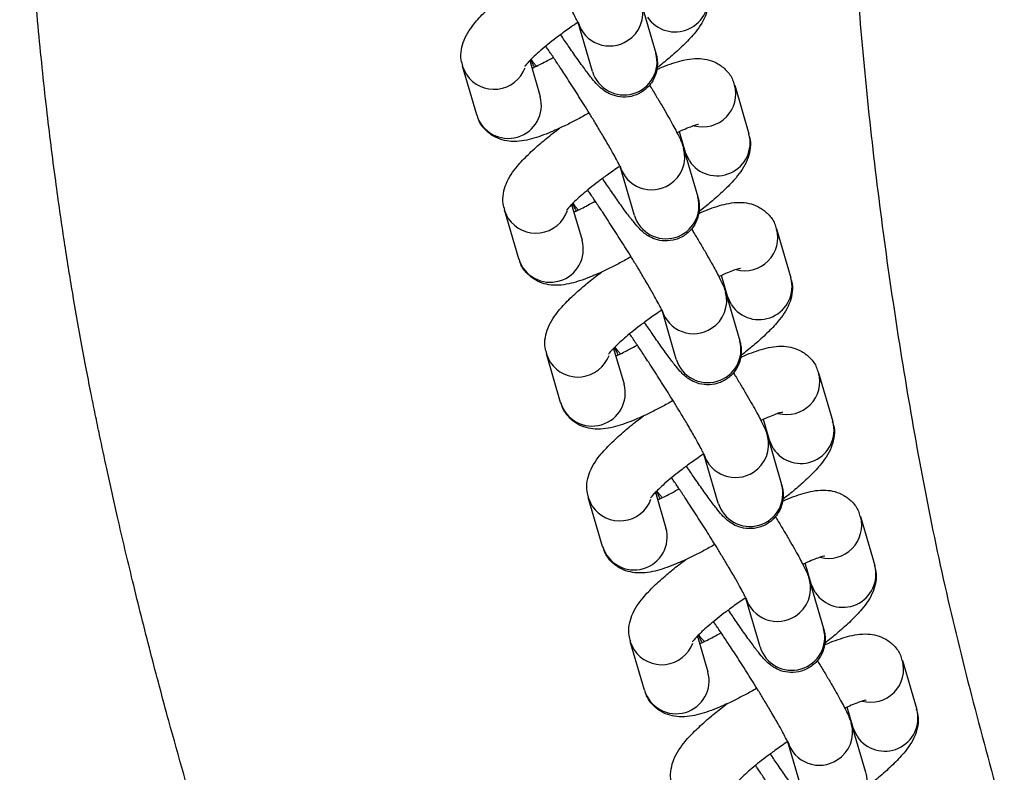
# Model space of a CAD drawing. Units: millimetres. Extents: x -4818 to 4175, y -6075 to 7196.
# Drawn here: x 311 to 394, y -331 to -268 of the extents above; entities that cross this region are included whole.
import ezdxf

# ---------------------------------------------------------------- set-up
doc = ezdxf.new("R2010")
doc.units = ezdxf.units.MM
doc.header["$MEASUREMENT"] = 0

msp = doc.modelspace()

# ---------------------------------------------------------------- linework, layer by layer
for p, q in [((363.812, -266.361), (365.019, -270.502)), ((359.654, -272.065), (358.447, -267.924)), ((354.349, -271.143), (355.233, -274.176)), ((349.868, -275.739), (348.661, -271.598)), ((348.991, -272.317), (348.666, -271.613)), ((371.688, -273.209), (372.894, -277.35)), ((367.529, -278.913), (367.018, -277.16)), ((367.114, -277.895), (367.206, -277.805)), ((367.36, -278.54), (368.566, -282.68)), ((367.859, -279.632), (367.529, -278.913)), ((363.201, -284.243), (361.995, -280.103)), ((353.415, -287.917), (352.209, -283.776)), ((352.539, -284.496), (352.214, -283.792)), ((357.897, -283.322), (358.78, -286.354)), ((375.236, -285.388), (376.442, -289.529)), ((371.077, -291.091), (370.566, -289.339)), ((370.662, -290.073), (370.754, -289.983)), ((370.908, -290.718), (372.114, -294.859)), ((371.407, -291.811), (371.077, -291.091)), ((366.749, -296.422), (365.543, -292.281)), ((361.445, -295.501), (362.328, -298.533)), ((356.963, -300.096), (355.757, -295.955)), ((356.087, -296.674), (355.761, -295.971)), ((378.783, -297.567), (379.989, -301.707)), ((374.624, -303.27), (374.114, -301.517)), ((374.21, -302.252), (374.302, -302.162)), ((374.455, -302.897), (375.662, -307.038)), ((374.955, -303.989), (374.624, -303.27)), ((370.297, -308.601), (369.09, -304.46)), ((360.511, -312.274), (359.304, -308.134)), ((359.635, -308.853), (359.309, -308.149)), ((364.992, -307.679), (365.876, -310.712)), ((382.331, -309.745), (383.537, -313.886)), ((378.172, -315.449), (377.662, -313.696)), ((377.758, -314.43), (377.849, -314.34)), ((378.003, -315.076), (379.209, -319.216)), ((378.502, -316.168), (378.172, -315.449)), ((373.844, -320.779), (372.638, -316.638)), ((364.058, -324.453), (362.852, -320.312)), ((363.182, -321.032), (362.857, -320.328)), ((368.54, -319.858), (369.423, -322.89)), ((385.879, -321.924), (387.085, -326.065)), ((381.72, -327.627), (381.209, -325.875)), ((381.305, -326.609), (381.397, -326.519)), ((381.551, -327.254), (382.757, -331.395)), ((382.05, -328.347), (381.72, -327.627)), ((377.392, -332.958), (376.186, -328.817))]:
    msp.add_line(p, q)
at = {"flags": 128}
for points in [[(354.932, -271.616), (354.674, -271.334), (354.464, -271.028)], [(358.479, -283.794), (358.222, -283.512), (358.011, -283.207)], [(362.027, -295.973), (361.769, -295.691), (361.559, -295.385)], [(365.575, -308.151), (365.317, -307.87), (365.107, -307.564)], [(369.123, -320.33), (368.865, -320.048), (368.655, -319.742)]]:
    msp.add_lwpolyline(points, dxfattribs=at)
for centre, radius, start, end in [((366.648, -265.913), 2.799, 213.40156, 15.3655), ((361.167, -267.118), 2.751, 302.13351, 15.59325), ((361.109, -267.122), 2.78, 196.18631, 303.18761), ((362.327, -271.251), 2.794, 196.93482, 15.54735), ((351.331, -270.762), 2.809, 213.62622, 339.53691), ((368.993, -273.952), 2.795, 255.06216, 15.73385), ((352.542, -274.929), 2.794, 196.84677, 15.6354), ((370.196, -278.092), 2.799, 213.40156, 15.3655), ((364.715, -279.297), 2.751, 302.13351, 15.59325), ((364.657, -279.301), 2.78, 196.18631, 303.18761), ((365.874, -283.429), 2.794, 196.93482, 15.54735), ((354.878, -282.94), 2.809, 213.62084, 341.31716), ((372.541, -286.13), 2.795, 255.06216, 15.73385), ((356.089, -287.107), 2.794, 196.84677, 15.6354), ((373.743, -290.27), 2.799, 213.40156, 15.3655), ((368.263, -291.476), 2.751, 302.13351, 15.59325), ((368.205, -291.479), 2.78, 196.18631, 303.18761), ((369.422, -295.608), 2.794, 196.93482, 15.54735), ((358.426, -295.119), 2.809, 213.62622, 339.53691), ((376.089, -298.309), 2.795, 255.06216, 15.73385), ((359.637, -299.286), 2.794, 196.84677, 15.6354), ((377.291, -302.449), 2.799, 213.40156, 15.3655), ((371.81, -303.654), 2.751, 302.13351, 15.59325), ((371.752, -303.658), 2.78, 196.18631, 303.18761), ((372.97, -307.787), 2.794, 196.93482, 15.54735), ((361.974, -307.297), 2.809, 213.62622, 339.53691), ((379.636, -310.488), 2.795, 255.06216, 15.73385), ((363.185, -311.465), 2.794, 196.84677, 15.6354), ((380.839, -314.627), 2.799, 213.40156, 15.3655), ((375.358, -315.833), 2.751, 302.13351, 15.59325), ((375.3, -315.837), 2.78, 196.18631, 303.18761), ((376.517, -319.965), 2.794, 196.93482, 15.54735), ((365.521, -319.476), 2.809, 213.62622, 339.53691), ((383.184, -322.666), 2.795, 255.06216, 15.73385), ((366.733, -323.643), 2.794, 196.84677, 15.6354), ((384.386, -326.806), 2.799, 213.40156, 15.3655), ((378.906, -328.012), 2.751, 302.13351, 15.59325), ((378.848, -328.015), 2.78, 196.18631, 303.18761)]:
    msp.add_arc(centre, radius, start, end)
for points, knots in [([(392.499, -114.348), (391.569, -119.248), (389.582, -130.2), (387.041, -147.41), (384.681, -165.951), (382.698, -184.696), (381.167, -203.571), (380.74, -222.488), (380.705, -241.487), (381.592, -260.389), (383.276, -279.28), (385.958, -298.072), (389.476, -316.809), (392.824, -329.117), (394.497, -335.27)], [0.0983924, 0.0983924, 0.0983924, 0.0983924, 0.1604504, 0.2367761, 0.3131016, 0.3894297, 0.4657547, 0.5420736, 0.6183988, 0.6947219, 0.7710439, 0.8473645, 0.923685, 1, 1, 1, 1]), ([(376.72, -435.034), (374.799, -432.806), (371.027, -428.434), (365.999, -421.746), (361.597, -415.326), (357.787, -409.354), (354.463, -403.78), (351.417, -398.309), (348.686, -393.065), (346.282, -388.167), (344.328, -384.006), (342.776, -380.577), (341.199, -376.991), (339.336, -372.606), (336.954, -366.732), (334.325, -359.865), (331.606, -352.292), (328.928, -344.304), (326.306, -335.859), (324.088, -328.118), (322.238, -321.162), (320.797, -315.412), (319.571, -310.23), (318.652, -306.116), (318.033, -303.212), (317.589, -301.059), (317.203, -299.134), (316.785, -296.984), (316.264, -294.19), (315.646, -290.662), (314.933, -286.218), (314.187, -281.02), (313.43, -274.937), (312.709, -267.92), (312.07, -259.961), (311.567, -251.055), (311.256, -241.192), (311.172, -230.425), (311.415, -219.027), (311.909, -207.033), (312.753, -194.457), (313.994, -181.079), (315.165, -170.477), (316.054, -164.345), (316.26, -162.917)], [0, 0, 0, 0, 0.031133, 0.061112, 0.088077, 0.112578, 0.135231, 0.15593, 0.17786, 0.196707, 0.212591, 0.225598, 0.235784, 0.25325, 0.274959, 0.301408, 0.32937, 0.35834, 0.388716, 0.42106, 0.441931, 0.463487, 0.482661, 0.497275, 0.507326, 0.513547, 0.520189, 0.527816, 0.53643, 0.54991, 0.565301, 0.583555, 0.605072, 0.629843, 0.657916, 0.689314, 0.723992, 0.762048, 0.802843, 0.844035, 0.888301, 0.935224, 0.984915, 1, 1, 1, 1]), ([(358.472, -268.001), (358.473, -268.005), (358.481, -268.027), (358.416, -267.873), (358.267, -267.576), (358.001, -267.073), (357.597, -266.349), (357.077, -265.452), (356.506, -264.498), (355.991, -263.654), (355.389, -262.681), (354.647, -261.504), (353.939, -260.408), (353.352, -259.511), (352.875, -258.793), (352.449, -258.161), (352.224, -257.834), (352.159, -257.741)], [0, 0, 0, 0, 0.01231, 0.063188, 0.127001, 0.200834, 0.278032, 0.378598, 0.461655, 0.525598, 0.584277, 0.69099, 0.795124, 0.836887, 0.904862, 0.972974, 1, 1, 1, 1]), ([(348.704, -271.6), (348.647, -271.431), (348.49, -270.965), (348.554, -270.173), (348.802, -269.317), (349.217, -268.582), (349.814, -267.794), (350.622, -266.941), (351.657, -266.008), (352.57, -265.256), (353.134, -264.829), (353.323, -264.686)], [0, 0, 0, 0, 0.0513, 0.142247, 0.237837, 0.357236, 0.476025, 0.64677, 0.803749, 0.934282, 1, 1, 1, 1]), ([(369.304, -265.169), (369.361, -265.338), (369.518, -265.804), (369.454, -266.596), (369.205, -267.453), (368.791, -268.187), (368.194, -268.975), (367.386, -269.828), (366.347, -270.762), (365.573, -271.406), (365.155, -271.723), (365.11, -271.758)], [0, 0, 0, 0, 0.054018, 0.149744, 0.250357, 0.37603, 0.501061, 0.680778, 0.846005, 0.983398, 1, 1, 1, 1]), ([(358.428, -267.907), (358.228, -268.04), (357.856, -268.288), (357.242, -268.73), (356.579, -269.221), (355.876, -269.773), (355.248, -270.298), (354.721, -270.771), (354.318, -271.169), (354.056, -271.456), (353.924, -271.629), (353.924, -271.631), (353.924, -271.631)], [0, 0, 0, 0, 0.084475, 0.157156, 0.275319, 0.393095, 0.513714, 0.63221, 0.745658, 0.851281, 0.946963, 1, 1, 1, 1]), ([(365.019, -270.522), (365.029, -270.55), (365.073, -270.675), (365.141, -271.031), (365.165, -271.603), (365.038, -272.309), (364.67, -273.064), (364.025, -273.727), (363.17, -274.158), (362.247, -274.277), (361.425, -274.118), (360.81, -273.815), (360.365, -273.479), (360.011, -273.127), (359.618, -272.668), (359.067, -271.955), (358.387, -271.016), (357.67, -269.982), (357.194, -269.283), (356.968, -268.943), (356.965, -268.939)], [0, 0, 0, 0, 0.010641, 0.046521, 0.08305, 0.126192, 0.177671, 0.233217, 0.289719, 0.346809, 0.39804, 0.441361, 0.479957, 0.53532, 0.621449, 0.723831, 0.828831, 0.922861, 0.999119, 1, 1, 1, 1]), ([(362.019, -280.18), (362.021, -280.184), (362.029, -280.206), (361.964, -280.052), (361.815, -279.755), (361.549, -279.251), (361.145, -278.527), (360.624, -277.631), (360.054, -276.676), (359.539, -275.833), (358.937, -274.86), (358.194, -273.683), (357.487, -272.587), (356.899, -271.69), (356.422, -270.972), (355.997, -270.34), (355.771, -270.013), (355.707, -269.92)], [0, 0, 0, 0, 0.0123102, 0.0631878, 0.1270009, 0.2008339, 0.2780321, 0.3785983, 0.4616547, 0.5255976, 0.5842771, 0.6909901, 0.7951235, 0.8368865, 0.904862, 0.9729741, 1, 1, 1, 1]), ([(354.746, -271.693), (354.675, -271.555), (354.561, -271.332), (354.474, -271.13), (354.441, -271.053)], [0, 0, 0, 0, 0.61633, 1, 1, 1, 1]), ([(354.537, -271.788), (354.598, -271.761), (354.943, -271.607), (355.558, -271.296), (356.131, -270.981), (356.347, -270.862)], [0, 0, 0, 0, 0.11796, 0.667499, 1, 1, 1, 1]), ([(365.083, -271.905), (365.188, -271.858), (365.596, -271.674), (366.249, -271.427), (367.062, -271.166), (367.862, -270.994), (368.673, -270.938), (369.509, -271.06), (370.302, -271.379), (371.012, -271.945), (371.501, -272.597), (371.609, -273.055), (371.645, -273.207)], [0, 0, 0, 0, 0.042868, 0.165594, 0.290609, 0.421586, 0.550918, 0.649704, 0.745005, 0.844176, 0.948197, 1, 1, 1, 1]), ([(364.473, -273.194), (364.538, -273.3), (364.786, -273.702), (365.188, -274.374), (365.669, -275.189), (366.101, -275.94), (366.47, -276.606), (366.774, -277.176), (367.017, -277.67), (367.203, -278.064), (367.311, -278.404), (367.36, -278.559)], [0, 0, 0, 0, 0.04334, 0.164571, 0.290538, 0.417012, 0.542161, 0.664529, 0.783522, 0.901102, 1, 1, 1, 1]), ([(359.375, -275.569), (359.216, -275.66), (358.736, -275.934), (357.952, -276.346), (357.032, -276.801), (356.145, -277.196), (355.304, -277.524), (354.494, -277.781), (353.693, -277.954), (352.883, -278.01), (352.046, -277.888), (351.253, -277.569), (350.543, -277.003), (350.054, -276.351), (349.946, -275.893), (349.91, -275.741)], [0, 0, 0, 0, 0.0413807, 0.124476, 0.211521, 0.300125, 0.3898673, 0.481283, 0.5770585, 0.6716311, 0.7438673, 0.8135549, 0.8860732, 0.9621373, 1, 1, 1, 1]), ([(352.251, -283.778), (352.195, -283.61), (352.037, -283.143), (352.102, -282.352), (352.35, -281.495), (352.765, -280.761), (353.361, -279.973), (354.17, -279.12), (355.205, -278.186), (356.118, -277.435), (356.682, -277.008), (356.871, -276.865)], [0, 0, 0, 0, 0.0513, 0.142247, 0.237837, 0.357236, 0.476025, 0.64677, 0.803749, 0.934282, 1, 1, 1, 1]), ([(368.621, -276.55), (368.627, -276.55), (368.653, -276.547), (368.462, -276.584), (368.096, -276.703), (367.528, -276.928), (367.089, -277.115), (366.818, -277.251), (366.81, -277.255)], [0, 0, 0, 0, 0.052834, 0.259671, 0.48975, 0.736524, 0.992274, 1, 1, 1, 1]), ([(372.852, -277.348), (372.908, -277.516), (373.066, -277.983), (373.001, -278.774), (372.753, -279.631), (372.338, -280.366), (371.742, -281.153), (370.934, -282.007), (369.895, -282.941), (369.12, -283.584), (368.703, -283.902), (368.658, -283.936)], [0, 0, 0, 0, 0.054018, 0.149744, 0.250357, 0.37603, 0.501061, 0.680778, 0.846005, 0.983398, 1, 1, 1, 1]), ([(361.901, -280.136), (361.726, -280.253), (361.38, -280.484), (360.789, -280.909), (360.126, -281.4), (359.423, -281.952), (358.796, -282.476), (358.269, -282.95), (357.866, -283.347), (357.603, -283.635), (357.472, -283.808), (357.472, -283.809), (357.471, -283.81)], [0, 0, 0, 0, 0.074569, 0.148037, 0.267477, 0.386529, 0.508452, 0.628231, 0.742906, 0.849672, 0.946389, 1, 1, 1, 1]), ([(368.566, -282.7), (368.576, -282.729), (368.621, -282.854), (368.688, -283.209), (368.713, -283.782), (368.586, -284.487), (368.218, -285.242), (367.573, -285.906), (366.717, -286.336), (365.795, -286.455), (364.972, -286.297), (364.357, -285.994), (363.913, -285.658), (363.559, -285.306), (363.166, -284.847), (362.615, -284.134), (361.935, -283.194), (361.218, -282.161), (360.742, -281.462), (360.516, -281.122), (360.513, -281.118)], [0, 0, 0, 0, 0.010641, 0.046521, 0.08305, 0.126192, 0.177671, 0.233217, 0.289719, 0.346809, 0.39804, 0.441361, 0.479957, 0.53532, 0.621449, 0.723831, 0.828831, 0.922861, 0.999119, 1, 1, 1, 1]), ([(365.567, -292.358), (365.569, -292.363), (365.577, -292.385), (365.512, -292.23), (365.363, -291.933), (365.096, -291.43), (364.692, -290.706), (364.172, -289.809), (363.601, -288.855), (363.087, -288.012), (362.485, -287.039), (361.742, -285.861), (361.035, -284.765), (360.447, -283.868), (359.97, -283.151), (359.545, -282.519), (359.319, -282.192), (359.255, -282.099)], [0, 0, 0, 0, 0.01231, 0.063188, 0.127001, 0.200834, 0.278032, 0.378598, 0.461655, 0.525598, 0.584277, 0.69099, 0.795124, 0.836887, 0.904862, 0.972974, 1, 1, 1, 1]), ([(358.085, -283.966), (358.146, -283.939), (358.49, -283.786), (359.106, -283.475), (359.679, -283.16), (359.895, -283.041)], [0, 0, 0, 0, 0.11796, 0.667499, 1, 1, 1, 1]), ([(368.631, -284.084), (368.736, -284.036), (369.144, -283.852), (369.797, -283.606), (370.609, -283.345), (371.41, -283.172), (372.221, -283.117), (373.057, -283.238), (373.85, -283.558), (374.56, -284.124), (375.049, -284.775), (375.157, -285.234), (375.193, -285.386)], [0, 0, 0, 0, 0.042868, 0.165594, 0.290609, 0.421586, 0.550918, 0.649704, 0.745005, 0.844176, 0.948197, 1, 1, 1, 1]), ([(358.293, -283.871), (358.223, -283.734), (358.108, -283.51), (358.022, -283.309), (357.989, -283.232)], [0, 0, 0, 0, 0.61633, 1, 1, 1, 1]), ([(368.021, -285.372), (368.086, -285.478), (368.333, -285.881), (368.736, -286.552), (369.217, -287.368), (369.648, -288.119), (370.018, -288.784), (370.322, -289.354), (370.565, -289.849), (370.751, -290.242), (370.858, -290.582), (370.908, -290.737)], [0, 0, 0, 0, 0.0433404, 0.164571, 0.2905377, 0.4170117, 0.5421614, 0.6645286, 0.7835216, 0.9011015, 1, 1, 1, 1]), ([(362.923, -287.748), (362.763, -287.839), (362.284, -288.112), (361.5, -288.525), (360.579, -288.98), (359.692, -289.375), (358.852, -289.703), (358.042, -289.959), (357.241, -290.133), (356.43, -290.188), (355.594, -290.067), (354.801, -289.747), (354.091, -289.181), (353.602, -288.53), (353.494, -288.072), (353.458, -287.919)], [0, 0, 0, 0, 0.041381, 0.124476, 0.211521, 0.300125, 0.389867, 0.481283, 0.577058, 0.671631, 0.743867, 0.813555, 0.886073, 0.962137, 1, 1, 1, 1]), ([(372.169, -288.729), (372.174, -288.728), (372.201, -288.726), (372.01, -288.763), (371.644, -288.881), (371.076, -289.107), (370.636, -289.294), (370.365, -289.43), (370.358, -289.434)], [0, 0, 0, 0, 0.052834, 0.259671, 0.48975, 0.736524, 0.992274, 1, 1, 1, 1]), ([(355.799, -295.957), (355.742, -295.789), (355.585, -295.322), (355.649, -294.531), (355.898, -293.674), (356.313, -292.939), (356.909, -292.152), (357.718, -291.298), (358.753, -290.365), (359.666, -289.613), (360.23, -289.187), (360.418, -289.044)], [0, 0, 0, 0, 0.0513, 0.142247, 0.237837, 0.357236, 0.476025, 0.64677, 0.803749, 0.934282, 1, 1, 1, 1]), ([(376.399, -289.526), (376.456, -289.695), (376.613, -290.162), (376.549, -290.953), (376.301, -291.81), (375.886, -292.544), (375.289, -293.332), (374.482, -294.185), (373.442, -295.119), (372.668, -295.763), (372.251, -296.081), (372.206, -296.115)], [0, 0, 0, 0, 0.054018, 0.149744, 0.250357, 0.37603, 0.501061, 0.680778, 0.846005, 0.983398, 1, 1, 1, 1]), ([(365.521, -292.266), (365.322, -292.399), (364.951, -292.646), (364.337, -293.087), (363.674, -293.579), (362.971, -294.131), (362.343, -294.655), (361.817, -295.128), (361.413, -295.526), (361.151, -295.813), (361.02, -295.987), (361.019, -295.988), (361.019, -295.988)], [0, 0, 0, 0, 0.084119, 0.156828, 0.275036, 0.392859, 0.513525, 0.632067, 0.745559, 0.851223, 0.946942, 1, 1, 1, 1]), ([(372.114, -294.879), (372.124, -294.907), (372.168, -295.032), (372.236, -295.388), (372.261, -295.96), (372.134, -296.666), (371.765, -297.421), (371.121, -298.085), (370.265, -298.515), (369.342, -298.634), (368.52, -298.476), (367.905, -298.173), (367.461, -297.836), (367.107, -297.484), (366.713, -297.025), (366.163, -296.312), (365.482, -295.373), (364.765, -294.339), (364.289, -293.64), (364.063, -293.3), (364.061, -293.296)], [0, 0, 0, 0, 0.010641, 0.046521, 0.08305, 0.126192, 0.177671, 0.233217, 0.289719, 0.346809, 0.39804, 0.441361, 0.479957, 0.53532, 0.621449, 0.723831, 0.828831, 0.922861, 0.999119, 1, 1, 1, 1]), ([(369.115, -304.537), (369.116, -304.541), (369.124, -304.563), (369.059, -304.409), (368.911, -304.112), (368.644, -303.609), (368.24, -302.885), (367.72, -301.988), (367.149, -301.033), (366.634, -300.19), (366.032, -299.217), (365.29, -298.04), (364.583, -296.944), (363.995, -296.047), (363.518, -295.329), (363.092, -294.697), (362.867, -294.37), (362.802, -294.277)], [0, 0, 0, 0, 0.0123102, 0.0631878, 0.1270009, 0.2008339, 0.2780321, 0.3785983, 0.4616547, 0.5255976, 0.5842771, 0.6909901, 0.7951235, 0.8368865, 0.904862, 0.9729741, 1, 1, 1, 1]), ([(361.841, -296.05), (361.77, -295.912), (361.656, -295.689), (361.569, -295.488), (361.536, -295.41)], [0, 0, 0, 0, 0.6163301, 1, 1, 1, 1]), ([(361.632, -296.145), (361.693, -296.118), (362.038, -295.964), (362.653, -295.653), (363.226, -295.338), (363.442, -295.219)], [0, 0, 0, 0, 0.11796, 0.667499, 1, 1, 1, 1]), ([(372.178, -296.263), (372.284, -296.215), (372.691, -296.031), (373.344, -295.784), (374.157, -295.523), (374.958, -295.351), (375.768, -295.295), (376.605, -295.417), (377.397, -295.736), (378.107, -296.302), (378.597, -296.954), (378.705, -297.412), (378.741, -297.565)], [0, 0, 0, 0, 0.042868, 0.165594, 0.290609, 0.421586, 0.550918, 0.649704, 0.745005, 0.844176, 0.948197, 1, 1, 1, 1]), ([(371.569, -297.551), (371.634, -297.657), (371.881, -298.06), (372.283, -298.731), (372.765, -299.546), (373.196, -300.297), (373.566, -300.963), (373.87, -301.533), (374.113, -302.027), (374.299, -302.421), (374.406, -302.761), (374.455, -302.916)], [0, 0, 0, 0, 0.04334, 0.164571, 0.290538, 0.417012, 0.542161, 0.664529, 0.783522, 0.901102, 1, 1, 1, 1]), ([(366.47, -299.927), (366.311, -300.018), (365.832, -300.291), (365.047, -300.704), (364.127, -301.158), (363.24, -301.553), (362.399, -301.881), (361.59, -302.138), (360.788, -302.312), (359.978, -302.367), (359.141, -302.245), (358.349, -301.926), (357.639, -301.36), (357.15, -300.709), (357.041, -300.25), (357.005, -300.098)], [0, 0, 0, 0, 0.041381, 0.124476, 0.211521, 0.300125, 0.389867, 0.481283, 0.577058, 0.671631, 0.743867, 0.813555, 0.886073, 0.962137, 1, 1, 1, 1]), ([(359.347, -308.136), (359.29, -307.967), (359.133, -307.501), (359.197, -306.709), (359.446, -305.853), (359.86, -305.118), (360.457, -304.33), (361.265, -303.477), (362.301, -302.544), (363.213, -301.792), (363.777, -301.365), (363.966, -301.222)], [0, 0, 0, 0, 0.0513, 0.142247, 0.237837, 0.357236, 0.476025, 0.64677, 0.803749, 0.934282, 1, 1, 1, 1]), ([(375.717, -300.907), (375.722, -300.907), (375.748, -300.904), (375.557, -300.941), (375.192, -301.06), (374.623, -301.286), (374.184, -301.472), (373.913, -301.608), (373.905, -301.612)], [0, 0, 0, 0, 0.052834, 0.259671, 0.48975, 0.736524, 0.992274, 1, 1, 1, 1]), ([(379.947, -301.705), (380.004, -301.873), (380.161, -302.34), (380.097, -303.132), (379.848, -303.988), (379.434, -304.723), (378.837, -305.511), (378.03, -306.364), (376.99, -307.298), (376.216, -307.942), (375.798, -308.259), (375.754, -308.294)], [0, 0, 0, 0, 0.054018, 0.149744, 0.250357, 0.37603, 0.501061, 0.680778, 0.846005, 0.983398, 1, 1, 1, 1]), ([(368.996, -304.493), (368.822, -304.61), (368.475, -304.841), (367.885, -305.266), (367.222, -305.757), (366.519, -306.309), (365.891, -306.833), (365.364, -307.307), (364.961, -307.705), (364.699, -307.992), (364.568, -308.165), (364.567, -308.166), (364.567, -308.167)], [0, 0, 0, 0, 0.074569, 0.148037, 0.267477, 0.386529, 0.508452, 0.628231, 0.742906, 0.849672, 0.946389, 1, 1, 1, 1]), ([(375.662, -307.057), (375.672, -307.086), (375.716, -307.211), (375.784, -307.567), (375.808, -308.139), (375.681, -308.845), (375.313, -309.6), (374.668, -310.263), (373.813, -310.694), (372.89, -310.813), (372.068, -310.654), (371.453, -310.351), (371.009, -310.015), (370.654, -309.663), (370.261, -309.204), (369.71, -308.491), (369.03, -307.551), (368.313, -306.518), (367.837, -305.819), (367.611, -305.479), (367.608, -305.475)], [0, 0, 0, 0, 0.010641, 0.046521, 0.08305, 0.126192, 0.177671, 0.233217, 0.289719, 0.346809, 0.39804, 0.441361, 0.479957, 0.53532, 0.621449, 0.723831, 0.828831, 0.922861, 0.999119, 1, 1, 1, 1]), ([(372.663, -316.716), (372.664, -316.72), (372.672, -316.742), (372.607, -316.588), (372.458, -316.291), (372.192, -315.787), (371.788, -315.063), (371.267, -314.166), (370.697, -313.212), (370.182, -312.369), (369.58, -311.396), (368.837, -310.219), (368.13, -309.123), (367.542, -308.226), (367.065, -307.508), (366.64, -306.876), (366.414, -306.549), (366.35, -306.456)], [0, 0, 0, 0, 0.01231, 0.063188, 0.127001, 0.200834, 0.278032, 0.378598, 0.461655, 0.525598, 0.584277, 0.69099, 0.795124, 0.836887, 0.904862, 0.972974, 1, 1, 1, 1]), ([(365.389, -308.229), (365.318, -308.091), (365.204, -307.867), (365.117, -307.666), (365.084, -307.589)], [0, 0, 0, 0, 0.61633, 1, 1, 1, 1]), ([(365.18, -308.324), (365.241, -308.297), (365.586, -308.143), (366.201, -307.832), (366.774, -307.517), (366.99, -307.398)], [0, 0, 0, 0, 0.11796, 0.667499, 1, 1, 1, 1]), ([(375.726, -308.441), (375.831, -308.394), (376.239, -308.21), (376.892, -307.963), (377.705, -307.702), (378.505, -307.53), (379.316, -307.474), (380.153, -307.596), (380.945, -307.915), (381.655, -308.481), (382.144, -309.132), (382.252, -309.591), (382.288, -309.743)], [0, 0, 0, 0, 0.042868, 0.165594, 0.290609, 0.421586, 0.550918, 0.649704, 0.745005, 0.844176, 0.948197, 1, 1, 1, 1]), ([(375.116, -309.729), (375.181, -309.836), (375.429, -310.238), (375.831, -310.909), (376.312, -311.725), (376.744, -312.476), (377.113, -313.142), (377.417, -313.711), (377.66, -314.206), (377.846, -314.6), (377.954, -314.939), (378.003, -315.095)], [0, 0, 0, 0, 0.04334, 0.164571, 0.290538, 0.417012, 0.542161, 0.664529, 0.783522, 0.901102, 1, 1, 1, 1]), ([(370.018, -312.105), (369.859, -312.196), (369.38, -312.47), (368.595, -312.882), (367.675, -313.337), (366.788, -313.732), (365.947, -314.06), (365.138, -314.317), (364.336, -314.49), (363.526, -314.546), (362.689, -314.424), (361.896, -314.105), (361.186, -313.538), (360.697, -312.887), (360.589, -312.429), (360.553, -312.277)], [0, 0, 0, 0, 0.041381, 0.124476, 0.211521, 0.300125, 0.389867, 0.481283, 0.577058, 0.671631, 0.743867, 0.813555, 0.886073, 0.962137, 1, 1, 1, 1]), ([(379.265, -313.086), (379.27, -313.085), (379.296, -313.083), (379.105, -313.12), (378.739, -313.239), (378.171, -313.464), (377.732, -313.651), (377.461, -313.787), (377.453, -313.791)], [0, 0, 0, 0, 0.052834, 0.259671, 0.48975, 0.736524, 0.992274, 1, 1, 1, 1]), ([(362.895, -320.314), (362.838, -320.146), (362.68, -319.679), (362.745, -318.888), (362.993, -318.031), (363.408, -317.297), (364.004, -316.509), (364.813, -315.655), (365.848, -314.722), (366.761, -313.971), (367.325, -313.544), (367.514, -313.401)], [0, 0, 0, 0, 0.0513, 0.142247, 0.237837, 0.357236, 0.476025, 0.64677, 0.803749, 0.934282, 1, 1, 1, 1]), ([(383.495, -313.884), (383.551, -314.052), (383.709, -314.519), (383.644, -315.31), (383.396, -316.167), (382.981, -316.902), (382.385, -317.689), (381.577, -318.543), (380.538, -319.476), (379.763, -320.12), (379.346, -320.438), (379.301, -320.472)], [0, 0, 0, 0, 0.054018, 0.149744, 0.250357, 0.37603, 0.501061, 0.680778, 0.846005, 0.983398, 1, 1, 1, 1]), ([(372.544, -316.672), (372.369, -316.789), (372.023, -317.02), (371.432, -317.445), (370.769, -317.936), (370.066, -318.488), (369.439, -319.012), (368.912, -319.486), (368.509, -319.883), (368.246, -320.171), (368.115, -320.344), (368.115, -320.345), (368.115, -320.346)], [0, 0, 0, 0, 0.074569, 0.148037, 0.267477, 0.386529, 0.508452, 0.628231, 0.742906, 0.849672, 0.946389, 1, 1, 1, 1]), ([(379.209, -319.236), (379.219, -319.265), (379.264, -319.39), (379.331, -319.745), (379.356, -320.318), (379.229, -321.023), (378.861, -321.778), (378.216, -322.442), (377.36, -322.872), (376.438, -322.991), (375.615, -322.833), (375, -322.53), (374.556, -322.193), (374.202, -321.841), (373.809, -321.383), (373.258, -320.67), (372.578, -319.73), (371.861, -318.697), (371.385, -317.997), (371.159, -317.658), (371.156, -317.654)], [0, 0, 0, 0, 0.010641, 0.046521, 0.08305, 0.126192, 0.177671, 0.233217, 0.289719, 0.346809, 0.39804, 0.441361, 0.479957, 0.53532, 0.621449, 0.723831, 0.828831, 0.922861, 0.999119, 1, 1, 1, 1]), ([(376.21, -328.894), (376.212, -328.899), (376.22, -328.92), (376.155, -328.766), (376.006, -328.469), (375.739, -327.966), (375.335, -327.242), (374.815, -326.345), (374.244, -325.391), (373.73, -324.547), (373.128, -323.575), (372.385, -322.397), (371.678, -321.301), (371.09, -320.404), (370.613, -319.687), (370.188, -319.054), (369.962, -318.727), (369.898, -318.635)], [0, 0, 0, 0, 0.01231, 0.063188, 0.127001, 0.200834, 0.278032, 0.378598, 0.461655, 0.525598, 0.584277, 0.69099, 0.795124, 0.836887, 0.904862, 0.972974, 1, 1, 1, 1]), ([(368.936, -320.407), (368.866, -320.27), (368.751, -320.046), (368.665, -319.845), (368.632, -319.768)], [0, 0, 0, 0, 0.6163301, 1, 1, 1, 1]), ([(368.728, -320.502), (368.789, -320.475), (369.133, -320.322), (369.749, -320.011), (370.322, -319.695), (370.538, -319.577)], [0, 0, 0, 0, 0.11796, 0.667499, 1, 1, 1, 1]), ([(379.274, -320.62), (379.379, -320.572), (379.787, -320.388), (380.44, -320.141), (381.252, -319.881), (382.053, -319.708), (382.864, -319.653), (383.7, -319.774), (384.493, -320.094), (385.203, -320.66), (385.692, -321.311), (385.8, -321.769), (385.836, -321.922)], [0, 0, 0, 0, 0.042868, 0.165594, 0.290609, 0.421586, 0.550918, 0.649704, 0.745005, 0.844176, 0.948197, 1, 1, 1, 1]), ([(378.664, -321.908), (378.729, -322.014), (378.976, -322.417), (379.379, -323.088), (379.86, -323.904), (380.291, -324.654), (380.661, -325.32), (380.965, -325.89), (381.208, -326.385), (381.394, -326.778), (381.502, -327.118), (381.551, -327.273)], [0, 0, 0, 0, 0.04334, 0.164571, 0.290538, 0.417012, 0.542161, 0.664529, 0.783522, 0.901102, 1, 1, 1, 1]), ([(373.566, -324.284), (373.406, -324.375), (372.927, -324.648), (372.143, -325.061), (371.222, -325.516), (370.335, -325.911), (369.495, -326.239), (368.685, -326.495), (367.884, -326.669), (367.073, -326.724), (366.237, -326.603), (365.444, -326.283), (364.734, -325.717), (364.245, -325.066), (364.137, -324.608), (364.101, -324.455)], [0, 0, 0, 0, 0.041381, 0.124476, 0.211521, 0.300125, 0.389867, 0.481283, 0.577058, 0.671631, 0.743867, 0.813555, 0.886073, 0.962137, 1, 1, 1, 1]), ([(366.442, -332.493), (366.385, -332.325), (366.228, -331.858), (366.292, -331.067), (366.541, -330.21), (366.956, -329.475), (367.552, -328.688), (368.361, -327.834), (369.396, -326.901), (370.309, -326.149), (370.873, -325.722), (371.061, -325.58)], [0, 0, 0, 0, 0.0513, 0.142247, 0.237837, 0.357236, 0.476025, 0.64677, 0.803749, 0.934282, 1, 1, 1, 1]), ([(382.812, -325.265), (382.817, -325.264), (382.844, -325.262), (382.653, -325.299), (382.287, -325.417), (381.719, -325.643), (381.279, -325.83), (381.009, -325.966), (381.001, -325.97)], [0, 0, 0, 0, 0.052834, 0.259671, 0.48975, 0.736524, 0.992274, 1, 1, 1, 1]), ([(387.042, -326.062), (387.099, -326.231), (387.257, -326.697), (387.192, -327.489), (386.944, -328.346), (386.529, -329.08), (385.932, -329.868), (385.125, -330.721), (384.086, -331.655), (383.311, -332.299), (382.894, -332.617), (382.849, -332.651)], [0, 0, 0, 0, 0.054018, 0.149744, 0.250357, 0.37603, 0.501061, 0.680778, 0.846005, 0.983398, 1, 1, 1, 1]), ([(376.091, -328.851), (375.917, -328.967), (375.571, -329.199), (374.98, -329.623), (374.317, -330.114), (373.614, -330.667), (372.986, -331.191), (372.46, -331.664), (372.056, -332.062), (371.794, -332.349), (371.663, -332.522), (371.662, -332.524), (371.662, -332.524)], [0, 0, 0, 0, 0.074569, 0.148037, 0.267477, 0.386529, 0.508452, 0.628231, 0.742906, 0.849672, 0.946389, 1, 1, 1, 1]), ([(382.757, -331.415), (382.767, -331.443), (382.811, -331.568), (382.879, -331.924), (382.904, -332.496), (382.777, -333.202), (382.408, -333.957), (381.764, -334.62), (380.908, -335.051), (379.986, -335.17), (379.163, -335.012), (378.548, -334.708), (378.104, -334.372), (377.75, -334.02), (377.356, -333.561), (376.806, -332.848), (376.125, -331.909), (375.409, -330.875), (374.932, -330.176), (374.706, -329.836), (374.704, -329.832)], [0, 0, 0, 0, 0.010641, 0.046521, 0.08305, 0.126192, 0.177671, 0.233217, 0.289719, 0.346809, 0.39804, 0.441361, 0.479957, 0.53532, 0.621449, 0.723831, 0.828831, 0.922861, 0.999119, 1, 1, 1, 1]), ([(379.758, -341.073), (379.759, -341.077), (379.767, -341.099), (379.702, -340.945), (379.554, -340.648), (379.287, -340.144), (378.883, -339.421), (378.363, -338.524), (377.792, -337.569), (377.278, -336.726), (376.675, -335.753), (375.933, -334.576), (375.226, -333.48), (374.638, -332.583), (374.161, -331.865), (373.735, -331.233), (373.51, -330.906), (373.446, -330.813)], [0, 0, 0, 0, 0.01231, 0.063188, 0.127001, 0.200834, 0.278032, 0.378598, 0.461655, 0.525598, 0.584277, 0.69099, 0.795124, 0.836887, 0.904862, 0.972974, 1, 1, 1, 1])]:
    msp.add_open_spline(points, degree=3, knots=knots)

doc.saveas('drawing.dxf')
